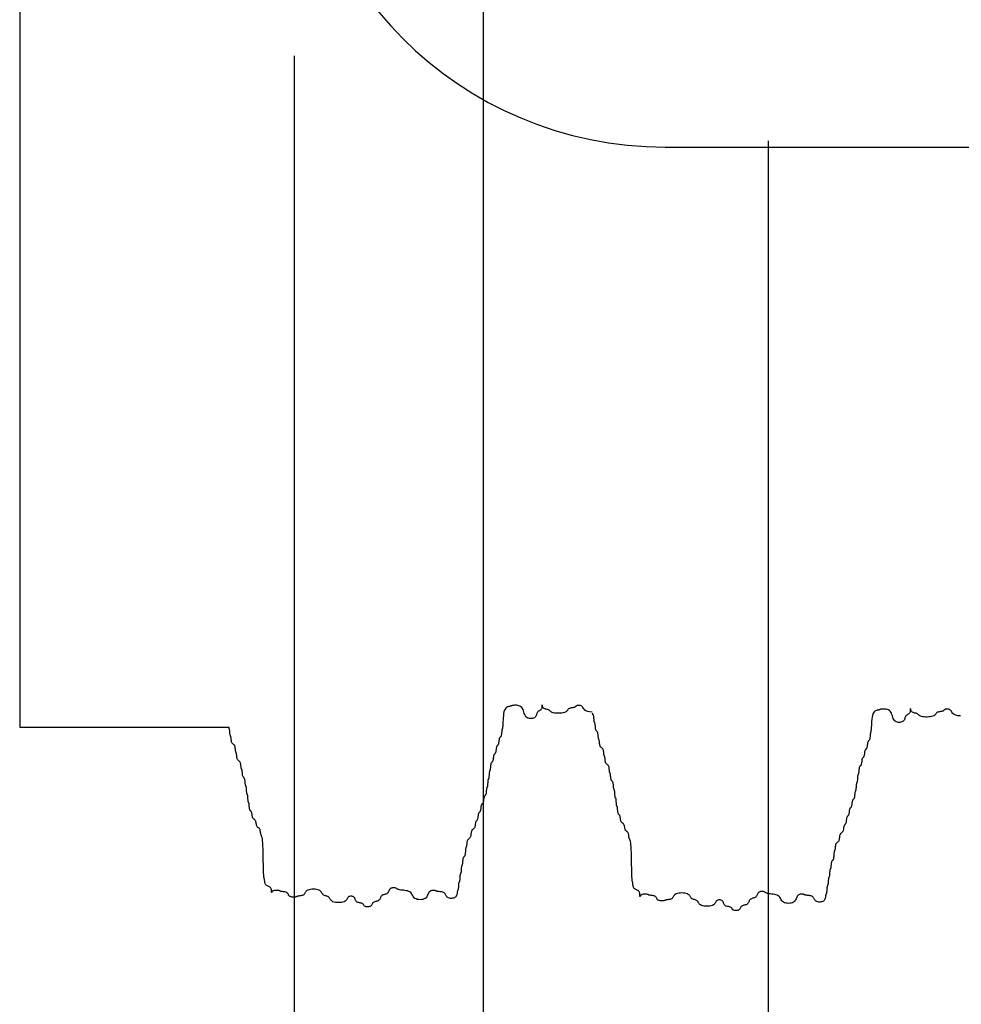
# Model space of a CAD drawing. Extents: x -70 to 179, y -128 to 205.
# Drawn here: x 35 to 40, y -81 to -76 of the extents above; entities that cross this region are included whole.
import ezdxf

# ---------------------------------------------------------------- set-up
doc = ezdxf.new("R2010")
doc.units = 0
doc.header["$LTSCALE"] = 0.5
doc.header["$MEASUREMENT"] = 0
for name, color, linetype in [('PR-BR-COMP', 1, 'Continuous'), ('PR-BR-DIMS', 4, 'Continuous'), ('PR-BR-DIMS-EXT', 4, 'Continuous'), ('PR-BR-REBAR', 6, 'Continuous')]:
    doc.layers.add(name, color=color, linetype=linetype)

# ---------------------------------------------------------------- blocks, each defined once
blk = doc.blocks.new('A$C4F7A772D')
at = {"layer": 'PR-BR-COMP'}
for points in [[(-98.5, 1.83), (-98.13, 1.85), (-97.85, 1.91), (-97.64, 1.99), (-97.49, 2.09), (-97.39, 2.21), (-97.31, 2.32), (-97.25, 2.44), (-97.19, 2.53), (-97.11, 2.61), (-97.02, 2.67), (-96.91, 2.71), (-96.81, 2.73), (-96.71, 2.74), (-96.6, 2.74), (-96.51, 2.73), (-96.43, 2.71), (-96.37, 2.68), (-96.32, 2.65), (-96.28, 2.62), (-96.25, 2.58), (-96.21, 2.55), (-96.17, 2.51), (-96.12, 2.48), (-96.06, 2.46), (-95.98, 2.43), (-95.89, 2.42), (-95.79, 2.4), (-95.68, 2.38), (-95.58, 2.37), (-95.48, 2.34), (-95.39, 2.31), (-95.31, 2.27), (-95.24, 2.22), (-95.19, 2.15), (-95.15, 2.09), (-95.1, 2.02), (-95.04, 1.95), (-94.96, 1.88), (-94.87, 1.82), (-94.74, 1.77), (-94.59, 1.73), (-94.4, 1.7), (-94.2, 1.68), (-93.99, 1.67), (-93.78, 1.67), (-93.58, 1.68), (-93.4, 1.71), (-93.24, 1.74), (-93.12, 1.78), (-93.02, 1.82), (-92.95, 1.87), (-92.89, 1.92), (-92.84, 1.98), (-92.79, 2.03), (-92.74, 2.07), (-92.68, 2.11), (-92.6, 2.14), (-92.51, 2.17), (-92.41, 2.19), (-92.3, 2.21), (-92.2, 2.24), (-92.1, 2.27), (-92.01, 2.31), (-91.93, 2.36), (-91.86, 2.43), (-91.82, 2.5), (-91.78, 2.58), (-91.76, 2.65), (-91.75, 2.72), (-91.74, 2.77), (-91.74, 2.8), (-91.74, 2.8), (-91.74, 2.77), (-91.74, 2.72), (-91.73, 2.65), (-91.72, 2.56), (-91.71, 2.47), (-91.69, 2.37), (-91.66, 2.28), (-91.61, 2.2), (-91.56, 2.14), (-91.5, 2.09), (-91.43, 2.05), (-91.36, 2.02), (-91.29, 1.98), (-91.23, 1.94), (-91.17, 1.89), (-91.11, 1.83), (-91.07, 1.75), (-91.04, 1.66), (-91, 1.56), (-90.97, 1.45), (-90.93, 1.35), (-90.87, 1.25), (-90.8, 1.16), (-90.71, 1.08), (-90.59, 1.02), (-90.45, 0.98), (-90.3, 0.95), (-90.14, 0.95), (-89.99, 0.98), (-89.83, 1.03), (-89.7, 1.1), (-89.58, 1.2), (-89.49, 1.34), (-89.41, 1.49), (-89.35, 1.66), (-89.3, 1.83), (-89.24, 2), (-89.18, 2.17), (-89.11, 2.32), (-89.02, 2.46), (-88.9, 2.56), (-88.76, 2.64), (-88.61, 2.69), (-88.45, 2.72), (-88.29, 2.74), (-88.14, 2.75), (-88.01, 2.75), (-87.89, 2.74), (-87.8, 2.72), (-87.72, 2.71), (-87.67, 2.69), (-87.62, 2.67), (-87.58, 2.66), (-87.53, 2.64), (-87.48, 2.62), (-87.42, 2.61), (-87.34, 2.6), (-87.25, 2.59), (-87.15, 2.56), (-87.04, 2.52), (-86.94, 2.46), (-86.84, 2.37), (-86.75, 2.25), (-86.67, 2.08), (-86.61, 1.87), (-86.56, 1.63), (-86.52, 1.36), (-86.5, 1.08), (-86.48, 0.8), (-86.47, 0.53), (-86.46, 0.29), (-86.45, 0.08), (-86.44, -0.09), (-86.42, -0.21), (-86.4, -0.31), (-86.39, -0.38), (-86.37, -0.44), (-86.35, -0.49), (-86.34, -0.55), (-86.32, -0.61), (-86.31, -0.69), (-86.3, -0.78), (-86.3, -0.88), (-86.29, -0.98), (-86.28, -1.09), (-86.27, -1.19), (-86.25, -1.28), (-86.23, -1.36), (-86.2, -1.42), (-86.17, -1.47), (-86.14, -1.51), (-86.1, -1.55), (-86.07, -1.58), (-86.04, -1.62), (-86.01, -1.67), (-85.98, -1.73), (-85.96, -1.81), (-85.94, -1.9), (-85.93, -2), (-85.92, -2.11), (-85.9, -2.21), (-85.89, -2.31), (-85.87, -2.41), (-85.85, -2.48), (-85.83, -2.55), (-85.8, -2.6), (-85.76, -2.64), (-85.73, -2.67), (-85.69, -2.71), (-85.66, -2.75), (-85.63, -2.8), (-85.6, -2.86), (-85.58, -2.94), (-85.57, -3.03), (-85.55, -3.13), (-85.54, -3.24), (-85.53, -3.34), (-85.52, -3.44), (-85.5, -3.53), (-85.48, -3.61), (-85.45, -3.67), (-85.42, -3.72), (-85.39, -3.76), (-85.35, -3.8), (-85.32, -3.83), (-85.28, -3.87), (-85.25, -3.92), (-85.23, -3.99), (-85.21, -4.06), (-85.19, -4.16), (-85.18, -4.26), (-85.17, -4.36), (-85.15, -4.47), (-85.14, -4.57), (-85.12, -4.66), (-85.1, -4.74), (-85.08, -4.8), (-85.05, -4.85), (-85.01, -4.89), (-84.98, -4.92), (-84.94, -4.96), (-84.91, -5), (-84.88, -5.05), (-84.85, -5.11), (-84.83, -5.19), (-84.82, -5.28), (-84.8, -5.38), (-84.79, -5.49), (-84.79, -5.59), (-84.78, -5.69), (-84.77, -5.78), (-84.76, -5.86), (-84.75, -5.92), (-84.73, -5.97), (-84.71, -6.01), (-84.7, -6.05), (-84.68, -6.08), (-84.66, -6.13), (-84.65, -6.17), (-84.63, -6.24), (-84.62, -6.31), (-84.61, -6.41), (-84.61, -6.51), (-84.6, -6.61), (-84.6, -6.72), (-84.59, -6.82), (-84.58, -6.91), (-84.57, -6.99), (-84.56, -7.05), (-84.54, -7.1), (-84.53, -7.14), (-84.51, -7.17), (-84.49, -7.21), (-84.47, -7.25), (-84.46, -7.3), (-84.45, -7.36), (-84.43, -7.44), (-84.43, -7.53), (-84.42, -7.63), (-84.41, -7.74), (-84.41, -7.84), (-84.4, -7.94), (-84.39, -8.03), (-84.38, -8.11), (-84.37, -8.17), (-84.35, -8.22), (-84.34, -8.26), (-84.32, -8.3), (-84.3, -8.34), (-84.29, -8.38), (-84.27, -8.43), (-84.26, -8.49), (-84.25, -8.57), (-84.24, -8.66), (-84.23, -8.76), (-84.22, -8.86), (-84.21, -8.97), (-84.2, -9.07), (-84.18, -9.16), (-84.16, -9.24), (-84.14, -9.3), (-84.11, -9.35), (-84.07, -9.39), (-84.04, -9.43), (-84, -9.46), (-83.97, -9.5), (-83.94, -9.55), (-83.91, -9.61), (-83.89, -9.69), (-83.88, -9.78), (-83.86, -9.88), (-83.85, -9.99), (-83.84, -10.09), (-83.83, -10.19), (-83.81, -10.28), (-83.79, -10.36), (-83.76, -10.43), (-83.73, -10.47), (-83.7, -10.51), (-83.66, -10.55), (-83.63, -10.59), (-83.59, -10.63), (-83.56, -10.68), (-83.54, -10.74), (-83.52, -10.82), (-83.5, -10.91), (-83.49, -11.01), (-83.47, -11.11), (-83.46, -11.22), (-83.45, -11.32), (-83.43, -11.41), (-83.41, -11.49), (-83.39, -11.55), (-83.36, -11.6), (-83.32, -11.64), (-83.29, -11.68), (-83.25, -11.71), (-83.22, -11.75), (-83.19, -11.8), (-83.16, -11.86), (-83.14, -11.94), (-83.12, -12.03), (-83.11, -12.13), (-83.1, -12.24), (-83.09, -12.34), (-83.07, -12.44), (-83.06, -12.54), (-83.04, -12.61), (-83.01, -12.68), (-82.98, -12.73), (-82.95, -12.77), (-82.91, -12.8), (-82.88, -12.84), (-82.84, -12.88), (-82.81, -12.93), (-82.79, -12.99), (-82.77, -13.07), (-82.75, -13.16), (-82.73, -13.26), (-82.72, -13.36), (-82.7, -13.47), (-82.69, -13.57), (-82.66, -13.66), (-82.63, -13.74), (-82.59, -13.8), (-82.54, -13.85), (-82.49, -13.89), (-82.44, -13.93), (-82.39, -13.97), (-82.34, -14.02), (-82.29, -14.07), (-82.25, -14.15), (-82.22, -14.24), (-82.2, -14.34), (-82.18, -14.46), (-82.16, -14.58), (-82.14, -14.71), (-82.12, -14.82), (-82.1, -14.93), (-82.07, -15.02), (-82.03, -15.09), (-81.98, -15.15), (-81.93, -15.2), (-81.88, -15.24), (-81.83, -15.27), (-81.78, -15.32), (-81.73, -15.37), (-81.69, -15.43), (-81.66, -15.51), (-81.64, -15.6), (-81.62, -15.7), (-81.6, -15.8), (-81.59, -15.91), (-81.59, -16.01), (-81.58, -16.1), (-81.57, -16.18), (-81.55, -16.24), (-81.54, -16.29), (-81.52, -16.33), (-81.5, -16.37), (-81.49, -16.41), (-81.47, -16.46), (-81.45, -16.51), (-81.44, -16.58), (-81.43, -16.68), (-81.42, -16.78), (-81.41, -16.9), (-81.41, -17.02), (-81.4, -17.14), (-81.38, -17.26), (-81.37, -17.37), (-81.35, -17.46), (-81.32, -17.53), (-81.29, -17.59), (-81.26, -17.64), (-81.22, -17.68), (-81.19, -17.71), (-81.15, -17.75), (-81.12, -17.8), (-81.1, -17.87), (-81.08, -17.95), (-81.06, -18.04), (-81.05, -18.14), (-81.04, -18.24), (-81.03, -18.35), (-81.02, -18.45), (-81.01, -18.54), (-81, -18.62), (-80.99, -18.68), (-80.97, -18.73), (-80.96, -18.77), (-80.94, -18.8), (-80.92, -18.84), (-80.91, -18.88), (-80.89, -18.93), (-80.88, -18.99), (-80.87, -19.07), (-80.86, -19.16), (-80.85, -19.26), (-80.85, -19.37), (-80.84, -19.47), (-80.83, -19.57), (-80.82, -19.66), (-80.81, -19.74), (-80.8, -19.8), (-80.79, -19.85), (-80.77, -19.89), (-80.75, -19.93), (-80.73, -19.97), (-80.72, -20.01), (-80.7, -20.06), (-80.69, -20.12), (-80.68, -20.2), (-80.67, -20.29), (-80.66, -20.39), (-80.66, -20.49), (-80.65, -20.6), (-80.64, -20.7), (-80.64, -20.79), (-80.63, -20.87), (-80.61, -20.93), (-80.6, -20.98), (-80.58, -21.02), (-80.56, -21.06), (-80.55, -21.09), (-80.53, -21.13), (-80.51, -21.18), (-80.5, -21.24), (-80.49, -21.32), (-80.48, -21.41), (-80.48, -21.51), (-80.47, -21.62), (-80.46, -21.72), (-80.46, -21.82), (-80.45, -21.92), (-80.44, -21.99), (-80.43, -22.06), (-80.41, -22.11), (-80.39, -22.15), (-80.38, -22.18), (-80.36, -22.22), (-80.34, -22.26), (-80.33, -22.31), (-80.31, -22.37), (-80.3, -22.45), (-80.29, -22.54), (-80.28, -22.64), (-80.25, -22.74), (-80.22, -22.85), (-80.18, -22.95), (-80.11, -23.04), (-80.03, -23.12), (-79.93, -23.18), (-79.8, -23.23), (-79.67, -23.25), (-79.53, -23.26), (-79.39, -23.26), (-79.26, -23.24), (-79.13, -23.2), (-79.03, -23.15), (-78.95, -23.09), (-78.88, -23.01), (-78.83, -22.93), (-78.78, -22.84), (-78.74, -22.75), (-78.69, -22.67), (-78.63, -22.59), (-78.56, -22.53), (-78.47, -22.47), (-78.36, -22.43), (-78.24, -22.41), (-78.12, -22.38), (-78, -22.37), (-77.88, -22.36), (-77.78, -22.35), (-77.68, -22.34), (-77.61, -22.32), (-77.55, -22.31), (-77.51, -22.29), (-77.47, -22.28), (-77.43, -22.26), (-77.39, -22.24), (-77.34, -22.23), (-77.28, -22.21), (-77.2, -22.2), (-77.11, -22.2), (-77.01, -22.2), (-76.9, -22.21), (-76.8, -22.24), (-76.7, -22.27), (-76.6, -22.33), (-76.53, -22.4), (-76.46, -22.49), (-76.41, -22.6), (-76.37, -22.72), (-76.32, -22.84), (-76.26, -22.96), (-76.2, -23.08), (-76.11, -23.18), (-75.99, -23.28), (-75.85, -23.35), (-75.68, -23.4), (-75.5, -23.43), (-75.3, -23.44), (-75.11, -23.43), (-74.93, -23.4), (-74.76, -23.35), (-74.62, -23.28), (-74.5, -23.18), (-74.41, -23.08), (-74.34, -22.96), (-74.27, -22.84), (-74.21, -22.72), (-74.13, -22.6), (-74.04, -22.49), (-73.93, -22.4), (-73.78, -22.33), (-73.62, -22.27), (-73.43, -22.23), (-73.24, -22.2), (-73.05, -22.18), (-72.86, -22.16), (-72.69, -22.14), (-72.55, -22.12), (-72.44, -22.09), (-72.35, -22.06), (-72.28, -22.03), (-72.23, -21.99), (-72.18, -21.96), (-72.13, -21.93), (-72.08, -21.89), (-72.02, -21.87), (-71.94, -21.85), (-71.85, -21.83), (-71.75, -21.83), (-71.64, -21.83), (-71.54, -21.85), (-71.44, -21.87), (-71.35, -21.91), (-71.27, -21.96), (-71.2, -22.03), (-71.16, -22.1), (-71.12, -22.19), (-71.08, -22.28), (-71.04, -22.36), (-71, -22.45), (-70.95, -22.52), (-70.89, -22.59), (-70.81, -22.64), (-70.72, -22.68), (-70.62, -22.71), (-70.52, -22.74), (-70.41, -22.77), (-70.31, -22.81), (-70.22, -22.85), (-70.14, -22.9), (-70.08, -22.97), (-70.03, -23.04), (-69.99, -23.13), (-69.95, -23.21), (-69.92, -23.3), (-69.88, -23.38), (-69.83, -23.46), (-69.76, -23.53), (-69.69, -23.58), (-69.59, -23.62), (-69.49, -23.65), (-69.39, -23.68), (-69.28, -23.7), (-69.18, -23.73), (-69.09, -23.77), (-69.01, -23.81), (-68.95, -23.86), (-68.9, -23.92), (-68.86, -23.99), (-68.83, -24.06), (-68.79, -24.13), (-68.75, -24.19), (-68.7, -24.25), (-68.64, -24.31), (-68.56, -24.35), (-68.47, -24.38), (-68.37, -24.4), (-68.26, -24.4), (-68.16, -24.4), (-68.06, -24.39), (-67.96, -24.37), (-67.89, -24.34), (-67.82, -24.3), (-67.77, -24.25), (-67.73, -24.2), (-67.7, -24.15), (-67.66, -24.1), (-67.62, -24.05), (-67.57, -24), (-67.51, -23.96), (-67.43, -23.93), (-67.34, -23.91), (-67.24, -23.88), (-67.13, -23.86), (-67.03, -23.84), (-66.93, -23.81), (-66.84, -23.76), (-66.76, -23.71), (-66.7, -23.65), (-66.65, -23.57), (-66.61, -23.49), (-66.57, -23.4), (-66.54, -23.31), (-66.5, -23.23), (-66.45, -23.15), (-66.38, -23.09), (-66.31, -23.04), (-66.21, -23), (-66.11, -22.98), (-66.01, -22.97), (-65.9, -22.98), (-65.8, -23), (-65.71, -23.04), (-65.63, -23.09), (-65.57, -23.15), (-65.52, -23.23), (-65.47, -23.31), (-65.42, -23.4), (-65.36, -23.49), (-65.29, -23.57), (-65.19, -23.65), (-65.07, -23.71), (-64.91, -23.76), (-64.73, -23.8), (-64.53, -23.82), (-64.32, -23.83), (-64.11, -23.82), (-63.91, -23.8), (-63.72, -23.76), (-63.57, -23.71), (-63.44, -23.65), (-63.35, -23.57), (-63.27, -23.49), (-63.21, -23.4), (-63.16, -23.31), (-63.12, -23.23), (-63.07, -23.15), (-63, -23.09), (-62.92, -23.04), (-62.83, -23), (-62.73, -22.96), (-62.63, -22.93), (-62.52, -22.9), (-62.42, -22.87), (-62.33, -22.83), (-62.25, -22.78), (-62.19, -22.71), (-62.14, -22.63), (-62.09, -22.55), (-62.04, -22.46), (-61.98, -22.38), (-61.91, -22.29), (-61.81, -22.22), (-61.69, -22.15), (-61.53, -22.1), (-61.35, -22.06), (-61.15, -22.04), (-60.94, -22.03), (-60.73, -22.04), (-60.53, -22.06), (-60.34, -22.1), (-60.19, -22.15), (-60.06, -22.22), (-59.97, -22.29), (-59.89, -22.38), (-59.83, -22.46), (-59.78, -22.55), (-59.74, -22.63), (-59.68, -22.71), (-59.62, -22.78), (-59.54, -22.83), (-59.45, -22.87), (-59.35, -22.9), (-59.25, -22.92), (-59.14, -22.93), (-59.04, -22.94), (-58.95, -22.95), (-58.87, -22.96), (-58.81, -22.98), (-58.76, -22.99), (-58.72, -23.01), (-58.68, -23.03), (-58.65, -23.04), (-58.61, -23.06), (-58.56, -23.07), (-58.5, -23.09), (-58.42, -23.1), (-58.33, -23.1), (-58.22, -23.1), (-58.12, -23.1), (-58.01, -23.09), (-57.91, -23.07), (-57.82, -23.04), (-57.74, -22.99), (-57.68, -22.94), (-57.63, -22.88), (-57.59, -22.81), (-57.56, -22.74), (-57.52, -22.67), (-57.48, -22.61), (-57.43, -22.55), (-57.37, -22.49), (-57.29, -22.45), (-57.2, -22.42), (-57.1, -22.4), (-56.99, -22.38), (-56.89, -22.37), (-56.79, -22.36), (-56.7, -22.35), (-56.62, -22.34), (-56.55, -22.32), (-56.51, -22.31), (-56.47, -22.29), (-56.43, -22.28), (-56.39, -22.26), (-56.35, -22.24), (-56.3, -22.23), (-56.24, -22.21), (-56.16, -22.2), (-56.07, -22.2), (-55.97, -22.19), (-55.87, -22.2), (-55.76, -22.21), (-55.66, -22.22), (-55.57, -22.24), (-55.49, -22.28), (-55.43, -22.31), (-55.38, -22.36), (-55.35, -22.4), (-55.33, -22.44), (-55.31, -22.47), (-55.31, -22.49), (-55.3, -22.49), (-55.3, -22.46), (-55.3, -22.42), (-55.3, -22.35), (-55.29, -22.26), (-55.28, -22.17), (-55.26, -22.07), (-55.24, -21.97), (-55.2, -21.88), (-55.15, -21.81), (-55.08, -21.74), (-55, -21.69), (-54.92, -21.65), (-54.83, -21.62), (-54.75, -21.58), (-54.66, -21.54), (-54.59, -21.49), (-54.52, -21.43), (-54.47, -21.35), (-54.43, -21.26), (-54.4, -21.16), (-54.38, -21.06), (-54.36, -20.95), (-54.35, -20.85), (-54.34, -20.76), (-54.33, -20.68), (-54.32, -20.62), (-54.3, -20.56), (-54.29, -20.49), (-54.27, -20.4), (-54.25, -20.27), (-54.24, -20.1), (-54.22, -19.87), (-54.21, -19.56), (-54.2, -19.16), (-54.19, -18.71), (-54.18, -18.2), (-54.17, -17.68), (-54.16, -17.16), (-54.15, -16.65), (-54.13, -16.2), (-54.11, -15.8), (-54.09, -15.49), (-54.06, -15.26), (-54.02, -15.08), (-53.99, -14.96), (-53.95, -14.87), (-53.92, -14.8), (-53.89, -14.74), (-53.86, -14.68), (-53.84, -14.6), (-53.82, -14.51), (-53.81, -14.41), (-53.8, -14.3), (-53.78, -14.2), (-53.76, -14.1), (-53.74, -14.01), (-53.71, -13.93), (-53.67, -13.87), (-53.62, -13.82), (-53.57, -13.78), (-53.52, -13.74), (-53.47, -13.7), (-53.42, -13.66), (-53.37, -13.61), (-53.33, -13.55), (-53.3, -13.47), (-53.27, -13.38), (-53.25, -13.28), (-53.24, -13.18), (-53.22, -13.07), (-53.2, -12.97), (-53.17, -12.88), (-53.14, -12.8), (-53.1, -12.74), (-53.06, -12.69), (-53.01, -12.65), (-52.95, -12.61), (-52.9, -12.58), (-52.85, -12.54), (-52.81, -12.49), (-52.77, -12.43), (-52.74, -12.35), (-52.71, -12.26), (-52.69, -12.16), (-52.68, -12.05), (-52.66, -11.95), (-52.65, -11.85), (-52.63, -11.75), (-52.61, -11.68), (-52.58, -11.61), (-52.55, -11.57), (-52.52, -11.52), (-52.49, -11.49), (-52.45, -11.45), (-52.42, -11.41), (-52.39, -11.36), (-52.36, -11.3), (-52.34, -11.22), (-52.32, -11.13), (-52.31, -11.03), (-52.3, -10.93), (-52.29, -10.82), (-52.29, -10.72), (-52.28, -10.63), (-52.27, -10.55), (-52.25, -10.49), (-52.24, -10.44), (-52.22, -10.4), (-52.2, -10.36), (-52.19, -10.33), (-52.17, -10.29), (-52.15, -10.24), (-52.14, -10.18), (-52.13, -10.1), (-52.12, -10.01), (-52.12, -9.91), (-52.11, -9.8), (-52.1, -9.7), (-52.1, -9.6), (-52.09, -9.5), (-52.08, -9.43), (-52.07, -9.36), (-52.05, -9.31), (-52.03, -9.27), (-52.02, -9.24), (-52, -9.2), (-51.98, -9.16), (-51.97, -9.11), (-51.95, -9.05), (-51.94, -8.97), (-51.93, -8.88), (-51.93, -8.78), (-51.92, -8.68), (-51.92, -8.57), (-51.91, -8.47), (-51.9, -8.38), (-51.89, -8.3), (-51.88, -8.24), (-51.86, -8.19), (-51.85, -8.15), (-51.83, -8.11), (-51.81, -8.08), (-51.79, -8.04), (-51.78, -7.99), (-51.77, -7.92), (-51.75, -7.85), (-51.75, -7.75), (-51.74, -7.65), (-51.73, -7.55), (-51.72, -7.44), (-51.71, -7.34), (-51.69, -7.25), (-51.67, -7.17), (-51.65, -7.11), (-51.61, -7.06), (-51.58, -7.02), (-51.55, -6.99), (-51.51, -6.95), (-51.48, -6.91), (-51.45, -6.86), (-51.42, -6.8), (-51.4, -6.72), (-51.38, -6.63), (-51.37, -6.53), (-51.36, -6.42), (-51.35, -6.32), (-51.35, -6.22), (-51.34, -6.13), (-51.33, -6.05), (-51.31, -5.99), (-51.3, -5.94), (-51.28, -5.9), (-51.26, -5.86), (-51.25, -5.83), (-51.23, -5.79), (-51.21, -5.74), (-51.2, -5.67), (-51.19, -5.6), (-51.18, -5.5), (-51.17, -5.4), (-51.16, -5.3), (-51.15, -5.19), (-51.13, -5.09), (-51.11, -5), (-51.08, -4.92), (-51.04, -4.86), (-50.99, -4.81), (-50.94, -4.77), (-50.89, -4.74), (-50.84, -4.7), (-50.79, -4.66), (-50.74, -4.61), (-50.7, -4.55), (-50.67, -4.47), (-50.65, -4.38), (-50.63, -4.28), (-50.61, -4.17), (-50.6, -4.07), (-50.6, -3.97), (-50.59, -3.88), (-50.58, -3.8), (-50.56, -3.74), (-50.55, -3.69), (-50.53, -3.65), (-50.51, -3.61), (-50.5, -3.57), (-50.48, -3.53), (-50.46, -3.48), (-50.45, -3.42), (-50.44, -3.34), (-50.43, -3.25), (-50.42, -3.15), (-50.41, -3.05), (-50.4, -2.94), (-50.38, -2.84), (-50.36, -2.75), (-50.33, -2.67), (-50.29, -2.61), (-50.24, -2.56), (-50.19, -2.52), (-50.14, -2.48), (-50.09, -2.45), (-50.03, -2.41), (-49.99, -2.36), (-49.95, -2.3), (-49.92, -2.22), (-49.89, -2.13), (-49.88, -2.03), (-49.86, -1.92), (-49.85, -1.82), (-49.84, -1.72), (-49.83, -1.63), (-49.82, -1.55), (-49.81, -1.48), (-49.8, -1.44), (-49.78, -1.4), (-49.76, -1.36), (-49.74, -1.32), (-49.73, -1.28), (-49.71, -1.23), (-49.7, -1.17), (-49.69, -1.09), (-49.68, -1), (-49.67, -0.9), (-49.66, -0.8), (-49.65, -0.69), (-49.64, -0.59), (-49.63, -0.5), (-49.61, -0.42), (-49.58, -0.36), (-49.55, -0.31), (-49.52, -0.27), (-49.48, -0.23), (-49.45, -0.2), (-49.41, -0.16), (-49.38, -0.11), (-49.35, -0.05), (-49.33, 0.03), (-49.32, 0.12), (-49.31, 0.22), (-49.3, 0.33), (-49.29, 0.43), (-49.28, 0.53), (-49.27, 0.63), (-49.26, 0.7), (-49.25, 0.77), (-49.23, 0.82), (-49.22, 0.86), (-49.2, 0.89), (-49.18, 0.93), (-49.16, 0.97), (-49.15, 1.02), (-49.14, 1.08), (-49.13, 1.16), (-49.12, 1.25), (-49.11, 1.35), (-49.1, 1.45), (-49.09, 1.56), (-49.09, 1.66), (-49.07, 1.75), (-49.06, 1.83), (-49.04, 1.89), (-49.02, 1.94), (-48.99, 1.98), (-48.97, 2.02), (-48.95, 2.05), (-48.93, 2.09), (-48.92, 2.14), (-48.92, 2.2)], [(-48.87, 2.33), (-48.5, 2.35), (-48.22, 2.41), (-48.01, 2.49), (-47.86, 2.6), (-47.76, 2.71), (-47.69, 2.83), (-47.62, 2.94), (-47.56, 3.04), (-47.48, 3.11), (-47.39, 3.17), (-47.29, 3.21), (-47.18, 3.23), (-47.08, 3.24), (-46.98, 3.24), (-46.89, 3.23), (-46.81, 3.21), (-46.75, 3.18), (-46.7, 3.15), (-46.66, 3.12), (-46.62, 3.08), (-46.58, 3.05), (-46.54, 3.01), (-46.49, 2.98), (-46.43, 2.96), (-46.35, 2.94), (-46.26, 2.92), (-46.16, 2.9), (-46.06, 2.89), (-45.95, 2.87), (-45.85, 2.84), (-45.76, 2.81), (-45.68, 2.77), (-45.62, 2.72), (-45.57, 2.66), (-45.52, 2.59), (-45.47, 2.52), (-45.41, 2.45), (-45.34, 2.38), (-45.24, 2.32), (-45.12, 2.27), (-44.96, 2.23), (-44.78, 2.2), (-44.58, 2.18), (-44.37, 2.17), (-44.16, 2.17), (-43.96, 2.19), (-43.77, 2.21), (-43.61, 2.24), (-43.49, 2.28), (-43.39, 2.32), (-43.32, 2.37), (-43.26, 2.43), (-43.21, 2.48), (-43.17, 2.53), (-43.11, 2.57), (-43.05, 2.61), (-42.97, 2.65), (-42.88, 2.67), (-42.78, 2.69), (-42.68, 2.72), (-42.57, 2.74), (-42.47, 2.77), (-42.38, 2.81), (-42.3, 2.86), (-42.24, 2.93), (-42.19, 3), (-42.16, 3.08), (-42.14, 3.15), (-42.12, 3.22), (-42.12, 3.27), (-42.11, 3.3), (-42.11, 3.3), (-42.11, 3.27), (-42.11, 3.22), (-42.11, 3.15), (-42.1, 3.06), (-42.08, 2.97), (-42.06, 2.88), (-42.03, 2.79), (-41.99, 2.71), (-41.93, 2.65), (-41.87, 2.6), (-41.81, 2.56), (-41.74, 2.52), (-41.67, 2.48), (-41.6, 2.44), (-41.54, 2.39), (-41.49, 2.33), (-41.44, 2.25), (-41.41, 2.16), (-41.38, 2.06), (-41.34, 1.96), (-41.3, 1.85), (-41.24, 1.75), (-41.17, 1.66), (-41.08, 1.58), (-40.96, 1.52), (-40.82, 1.48), (-40.67, 1.46), (-40.52, 1.46), (-40.36, 1.48), (-40.21, 1.53), (-40.07, 1.6), (-39.95, 1.71), (-39.86, 1.84), (-39.79, 1.99), (-39.72, 2.16), (-39.67, 2.33), (-39.62, 2.51), (-39.56, 2.67), (-39.48, 2.83), (-39.39, 2.96), (-39.27, 3.06), (-39.13, 3.14), (-38.98, 3.19), (-38.83, 3.23), (-38.67, 3.25), (-38.52, 3.25), (-38.38, 3.25), (-38.26, 3.24), (-38.17, 3.23), (-38.1, 3.21), (-38.04, 3.19), (-37.99, 3.18), (-37.95, 3.16), (-37.91, 3.14), (-37.86, 3.13), (-37.79, 3.11), (-37.71, 3.1), (-37.62, 3.09), (-37.52, 3.06), (-37.42, 3.02), (-37.31, 2.96), (-37.21, 2.87), (-37.12, 2.75), (-37.04, 2.58), (-36.98, 2.37), (-36.93, 2.13), (-36.9, 1.86), (-36.87, 1.58), (-36.86, 1.3), (-36.84, 1.03), (-36.83, 0.79), (-36.82, 0.58), (-36.81, 0.42), (-36.79, 0.29), (-36.78, 0.19), (-36.76, 0.12), (-36.74, 0.06), (-36.73, 0.01), (-36.71, -0.04), (-36.7, -0.11), (-36.69, -0.18), (-36.68, -0.28), (-36.67, -0.38), (-36.66, -0.48), (-36.65, -0.59), (-36.64, -0.69), (-36.62, -0.78), (-36.6, -0.86), (-36.58, -0.92), (-36.55, -0.97), (-36.51, -1.01), (-36.48, -1.04), (-36.44, -1.08), (-36.41, -1.12), (-36.38, -1.17), (-36.35, -1.23), (-36.33, -1.31), (-36.32, -1.4), (-36.3, -1.5), (-36.29, -1.61), (-36.28, -1.71), (-36.26, -1.81), (-36.25, -1.9), (-36.23, -1.98), (-36.2, -2.04), (-36.17, -2.09), (-36.14, -2.13), (-36.1, -2.17), (-36.07, -2.21), (-36.03, -2.25), (-36, -2.29), (-35.98, -2.36), (-35.96, -2.44), (-35.94, -2.53), (-35.93, -2.63), (-35.91, -2.73), (-35.9, -2.84), (-35.89, -2.94), (-35.87, -3.03), (-35.85, -3.11), (-35.83, -3.17), (-35.8, -3.22), (-35.76, -3.26), (-35.73, -3.3), (-35.69, -3.33), (-35.66, -3.37), (-35.63, -3.42), (-35.6, -3.48), (-35.58, -3.56), (-35.56, -3.65), (-35.55, -3.75), (-35.54, -3.86), (-35.53, -3.96), (-35.51, -4.06), (-35.5, -4.15), (-35.48, -4.23), (-35.45, -4.3), (-35.42, -4.34), (-35.39, -4.38), (-35.35, -4.42), (-35.32, -4.46), (-35.28, -4.5), (-35.25, -4.55), (-35.23, -4.61), (-35.2, -4.69), (-35.19, -4.78), (-35.18, -4.88), (-35.17, -4.98), (-35.16, -5.09), (-35.15, -5.19), (-35.14, -5.28), (-35.13, -5.36), (-35.12, -5.42), (-35.1, -5.47), (-35.09, -5.51), (-35.07, -5.55), (-35.05, -5.58), (-35.03, -5.62), (-35.02, -5.67), (-35.01, -5.73), (-35, -5.81), (-34.99, -5.9), (-34.98, -6), (-34.98, -6.11), (-34.97, -6.21), (-34.96, -6.31), (-34.95, -6.41), (-34.94, -6.48), (-34.93, -6.55), (-34.92, -6.6), (-34.9, -6.64), (-34.88, -6.67), (-34.86, -6.71), (-34.85, -6.75), (-34.83, -6.8), (-34.82, -6.86), (-34.81, -6.94), (-34.8, -7.03), (-34.79, -7.13), (-34.79, -7.23), (-34.78, -7.34), (-34.77, -7.44), (-34.77, -7.53), (-34.76, -7.61), (-34.74, -7.67), (-34.73, -7.72), (-34.71, -7.76), (-34.69, -7.8), (-34.68, -7.83), (-34.66, -7.87), (-34.64, -7.92), (-34.63, -7.98), (-34.62, -8.06), (-34.61, -8.15), (-34.6, -8.26), (-34.6, -8.36), (-34.59, -8.46), (-34.57, -8.57), (-34.56, -8.66), (-34.54, -8.74), (-34.51, -8.8), (-34.48, -8.85), (-34.45, -8.89), (-34.41, -8.92), (-34.38, -8.96), (-34.34, -9), (-34.31, -9.05), (-34.29, -9.11), (-34.27, -9.19), (-34.25, -9.28), (-34.24, -9.38), (-34.22, -9.49), (-34.21, -9.59), (-34.2, -9.69), (-34.18, -9.78), (-34.16, -9.86), (-34.14, -9.92), (-34.1, -9.97), (-34.07, -10.01), (-34.04, -10.05), (-34, -10.08), (-33.97, -10.12), (-33.94, -10.17), (-33.91, -10.24), (-33.89, -10.31), (-33.87, -10.41), (-33.86, -10.51), (-33.85, -10.61), (-33.84, -10.72), (-33.82, -10.82), (-33.81, -10.91), (-33.79, -10.99), (-33.76, -11.05), (-33.73, -11.1), (-33.7, -11.14), (-33.66, -11.17), (-33.63, -11.21), (-33.59, -11.25), (-33.56, -11.3), (-33.54, -11.36), (-33.51, -11.44), (-33.5, -11.53), (-33.48, -11.63), (-33.47, -11.74), (-33.46, -11.84), (-33.45, -11.94), (-33.43, -12.03), (-33.41, -12.11), (-33.38, -12.17), (-33.35, -12.22), (-33.32, -12.26), (-33.28, -12.3), (-33.25, -12.34), (-33.22, -12.38), (-33.19, -12.42), (-33.16, -12.49), (-33.14, -12.57), (-33.12, -12.66), (-33.11, -12.76), (-33.09, -12.86), (-33.08, -12.97), (-33.06, -13.07), (-33.03, -13.16), (-33, -13.24), (-32.96, -13.3), (-32.92, -13.35), (-32.87, -13.39), (-32.82, -13.43), (-32.76, -13.47), (-32.71, -13.51), (-32.67, -13.57), (-32.63, -13.64), (-32.6, -13.74), (-32.57, -13.84), (-32.55, -13.96), (-32.53, -14.08), (-32.52, -14.2), (-32.5, -14.32), (-32.47, -14.43), (-32.44, -14.52), (-32.4, -14.59), (-32.35, -14.65), (-32.3, -14.69), (-32.25, -14.73), (-32.2, -14.77), (-32.15, -14.81), (-32.1, -14.86), (-32.06, -14.93), (-32.03, -15), (-32.01, -15.1), (-31.99, -15.2), (-31.98, -15.3), (-31.97, -15.41), (-31.96, -15.51), (-31.95, -15.6), (-31.94, -15.68), (-31.93, -15.74), (-31.91, -15.79), (-31.89, -15.83), (-31.88, -15.87), (-31.86, -15.91), (-31.84, -15.95), (-31.83, -16.01), (-31.81, -16.08), (-31.8, -16.17), (-31.79, -16.28), (-31.79, -16.4), (-31.78, -16.52), (-31.77, -16.64), (-31.76, -16.76), (-31.74, -16.87), (-31.72, -16.96), (-31.69, -17.03), (-31.66, -17.09), (-31.63, -17.13), (-31.59, -17.17), (-31.56, -17.21), (-31.53, -17.25), (-31.5, -17.3), (-31.47, -17.36), (-31.45, -17.44), (-31.43, -17.53), (-31.42, -17.63), (-31.41, -17.74), (-31.4, -17.84), (-31.39, -17.94), (-31.39, -18.04), (-31.38, -18.11), (-31.36, -18.18), (-31.35, -18.23), (-31.33, -18.27), (-31.31, -18.3), (-31.3, -18.34), (-31.28, -18.38), (-31.26, -18.43), (-31.25, -18.49), (-31.24, -18.57), (-31.23, -18.66), (-31.22, -18.76), (-31.22, -18.86), (-31.21, -18.97), (-31.21, -19.07), (-31.2, -19.16), (-31.19, -19.24), (-31.17, -19.3), (-31.16, -19.35), (-31.14, -19.39), (-31.13, -19.43), (-31.11, -19.46), (-31.09, -19.5), (-31.08, -19.55), (-31.06, -19.62), (-31.05, -19.69), (-31.04, -19.79), (-31.04, -19.89), (-31.03, -19.99), (-31.03, -20.1), (-31.02, -20.2), (-31.01, -20.29), (-31, -20.37), (-30.99, -20.43), (-30.97, -20.48), (-30.95, -20.52), (-30.94, -20.55), (-30.92, -20.59), (-30.9, -20.63), (-30.89, -20.68), (-30.87, -20.74), (-30.86, -20.82), (-30.86, -20.91), (-30.85, -21.01), (-30.84, -21.12), (-30.84, -21.22), (-30.83, -21.32), (-30.82, -21.41), (-30.81, -21.49), (-30.8, -21.55), (-30.78, -21.6), (-30.77, -21.64), (-30.75, -21.68), (-30.73, -21.71), (-30.72, -21.75), (-30.7, -21.8), (-30.69, -21.87), (-30.68, -21.94), (-30.66, -22.04), (-30.65, -22.14), (-30.63, -22.24), (-30.6, -22.35), (-30.55, -22.45), (-30.49, -22.54), (-30.41, -22.62), (-30.3, -22.68), (-30.18, -22.72), (-30.04, -22.75), (-29.9, -22.76), (-29.76, -22.76), (-29.63, -22.74), (-29.51, -22.7), (-29.4, -22.65), (-29.32, -22.58), (-29.26, -22.51), (-29.2, -22.42), (-29.16, -22.34), (-29.11, -22.25), (-29.06, -22.16), (-29.01, -22.09), (-28.93, -22.02), (-28.84, -21.97), (-28.74, -21.93), (-28.62, -21.9), (-28.5, -21.88), (-28.37, -21.87), (-28.26, -21.86), (-28.15, -21.85), (-28.06, -21.83), (-27.98, -21.82), (-27.93, -21.81), (-27.88, -21.79), (-27.84, -21.77), (-27.8, -21.75), (-27.76, -21.74), (-27.71, -21.72), (-27.65, -21.71), (-27.57, -21.7), (-27.48, -21.7), (-27.38, -21.7), (-27.27, -21.71), (-27.17, -21.73), (-27.07, -21.77), (-26.98, -21.83), (-26.9, -21.9), (-26.84, -21.99), (-26.79, -22.1), (-26.74, -22.21), (-26.69, -22.34), (-26.64, -22.46), (-26.57, -22.57), (-26.48, -22.68), (-26.37, -22.77), (-26.22, -22.84), (-26.05, -22.9), (-25.87, -22.93), (-25.68, -22.94), (-25.49, -22.93), (-25.3, -22.9), (-25.13, -22.84), (-24.99, -22.77), (-24.88, -22.68), (-24.79, -22.57), (-24.71, -22.46), (-24.65, -22.34), (-24.58, -22.21), (-24.51, -22.1), (-24.42, -21.99), (-24.3, -21.9), (-24.16, -21.83), (-23.99, -21.77), (-23.8, -21.73), (-23.61, -21.7), (-23.42, -21.67), (-23.24, -21.66), (-23.07, -21.64), (-22.92, -21.62), (-22.81, -21.59), (-22.72, -21.56), (-22.65, -21.53), (-22.6, -21.49), (-22.55, -21.46), (-22.51, -21.42), (-22.45, -21.39), (-22.39, -21.37), (-22.31, -21.35), (-22.22, -21.33), (-22.12, -21.33), (-22.02, -21.33), (-21.91, -21.34), (-21.81, -21.37), (-21.72, -21.41), (-21.64, -21.46), (-21.58, -21.53), (-21.53, -21.6), (-21.49, -21.69), (-21.45, -21.77), (-21.42, -21.86), (-21.38, -21.94), (-21.33, -22.02), (-21.26, -22.08), (-21.19, -22.14), (-21.09, -22.18), (-20.99, -22.21), (-20.89, -22.24), (-20.78, -22.27), (-20.68, -22.3), (-20.59, -22.35), (-20.51, -22.4), (-20.45, -22.46), (-20.4, -22.54), (-20.36, -22.62), (-20.33, -22.71), (-20.29, -22.8), (-20.25, -22.88), (-20.2, -22.96), (-20.14, -23.02), (-20.06, -23.07), (-19.97, -23.12), (-19.87, -23.15), (-19.76, -23.18), (-19.66, -23.2), (-19.56, -23.23), (-19.46, -23.26), (-19.39, -23.3), (-19.32, -23.36), (-19.27, -23.42), (-19.23, -23.48), (-19.2, -23.55), (-19.16, -23.62), (-19.12, -23.69), (-19.07, -23.75), (-19.01, -23.8), (-18.93, -23.85), (-18.84, -23.88), (-18.74, -23.89), (-18.64, -23.9), (-18.53, -23.9), (-18.43, -23.89), (-18.34, -23.87), (-18.26, -23.84), (-18.2, -23.8), (-18.15, -23.75), (-18.11, -23.7), (-18.07, -23.65), (-18.04, -23.6), (-18, -23.55), (-17.95, -23.5), (-17.88, -23.46), (-17.81, -23.43), (-17.71, -23.4), (-17.61, -23.38), (-17.51, -23.36), (-17.4, -23.33), (-17.3, -23.3), (-17.21, -23.26), (-17.13, -23.21), (-17.07, -23.15), (-17.02, -23.07), (-16.98, -22.99), (-16.94, -22.9), (-16.91, -22.81), (-16.87, -22.73), (-16.82, -22.65), (-16.76, -22.59), (-16.68, -22.53), (-16.59, -22.5), (-16.49, -22.48), (-16.38, -22.47), (-16.28, -22.48), (-16.18, -22.5), (-16.08, -22.53), (-16.01, -22.59), (-15.94, -22.65), (-15.89, -22.73), (-15.84, -22.81), (-15.79, -22.9), (-15.74, -22.99), (-15.66, -23.07), (-15.57, -23.15), (-15.44, -23.21), (-15.29, -23.26), (-15.1, -23.3), (-14.9, -23.32), (-14.69, -23.33), (-14.48, -23.32), (-14.28, -23.3), (-14.1, -23.26), (-13.94, -23.21), (-13.82, -23.15), (-13.72, -23.07), (-13.65, -22.99), (-13.59, -22.9), (-13.54, -22.81), (-13.49, -22.73), (-13.44, -22.65), (-13.38, -22.59), (-13.3, -22.53), (-13.21, -22.49), (-13.11, -22.46), (-13, -22.43), (-12.9, -22.4), (-12.8, -22.37), (-12.7, -22.32), (-12.63, -22.27), (-12.56, -22.21), (-12.51, -22.13), (-12.46, -22.05), (-12.41, -21.96), (-12.36, -21.87), (-12.28, -21.79), (-12.19, -21.71), (-12.06, -21.65), (-11.9, -21.6), (-11.72, -21.56), (-11.52, -21.54), (-11.31, -21.53), (-11.1, -21.54), (-10.9, -21.56), (-10.72, -21.6), (-10.56, -21.65), (-10.43, -21.71), (-10.34, -21.79), (-10.27, -21.87), (-10.21, -21.96), (-10.16, -22.05), (-10.11, -22.13), (-10.06, -22.21), (-10, -22.27), (-9.92, -22.32), (-9.83, -22.36), (-9.72, -22.39), (-9.62, -22.41), (-9.52, -22.43), (-9.41, -22.44), (-9.32, -22.45), (-9.24, -22.46), (-9.18, -22.47), (-9.13, -22.49), (-9.09, -22.51), (-9.06, -22.52), (-9.02, -22.54), (-8.98, -22.56), (-8.93, -22.57), (-8.87, -22.59), (-8.79, -22.6), (-8.7, -22.6), (-8.6, -22.6), (-8.49, -22.6), (-8.39, -22.58), (-8.29, -22.56), (-8.2, -22.53), (-8.12, -22.49), (-8.06, -22.44), (-8.01, -22.38), (-7.97, -22.31), (-7.93, -22.24), (-7.89, -22.17), (-7.85, -22.1), (-7.8, -22.04), (-7.74, -21.99), (-7.66, -21.95), (-7.57, -21.92), (-7.47, -21.9), (-7.37, -21.88), (-7.26, -21.87), (-7.16, -21.85), (-7.07, -21.85), (-6.99, -21.83), (-6.93, -21.82), (-6.88, -21.81), (-6.84, -21.79), (-6.8, -21.77), (-6.77, -21.75), (-6.73, -21.74), (-6.68, -21.72), (-6.61, -21.71), (-6.54, -21.7), (-6.44, -21.69), (-6.34, -21.69), (-6.24, -21.69), (-6.13, -21.7), (-6.03, -21.72), (-5.94, -21.74), (-5.86, -21.77), (-5.8, -21.81), (-5.76, -21.85), (-5.72, -21.9), (-5.7, -21.94), (-5.69, -21.97), (-5.68, -21.98), (-5.68, -21.98), (-5.68, -21.96), (-5.68, -21.91), (-5.67, -21.84), (-5.67, -21.76), (-5.66, -21.67), (-5.64, -21.57), (-5.61, -21.47), (-5.57, -21.38), (-5.52, -21.3), (-5.45, -21.24), (-5.38, -21.19), (-5.29, -21.15), (-5.21, -21.12), (-5.12, -21.08), (-5.04, -21.04), (-4.96, -20.99), (-4.89, -20.93), (-4.84, -20.85), (-4.8, -20.76), (-4.77, -20.66), (-4.75, -20.55), (-4.74, -20.45), (-4.73, -20.35), (-4.72, -20.26), (-4.71, -20.18), (-4.69, -20.11), (-4.68, -20.05), (-4.66, -19.99), (-4.64, -19.9), (-4.63, -19.77), (-4.61, -19.6), (-4.59, -19.36), (-4.58, -19.05), (-4.57, -18.66), (-4.56, -18.2), (-4.55, -17.7), (-4.55, -17.18), (-4.54, -16.65), (-4.52, -16.15), (-4.51, -15.69), (-4.49, -15.3), (-4.46, -14.99), (-4.43, -14.76), (-4.4, -14.58), (-4.36, -14.46), (-4.33, -14.37), (-4.29, -14.3), (-4.26, -14.24), (-4.24, -14.18), (-4.22, -14.1), (-4.2, -14.01), (-4.18, -13.9), (-4.17, -13.8), (-4.15, -13.7), (-4.13, -13.59), (-4.11, -13.5), (-4.08, -13.42), (-4.04, -13.36), (-3.99, -13.31), (-3.94, -13.27), (-3.89, -13.24), (-3.84, -13.2), (-3.79, -13.16), (-3.74, -13.11), (-3.7, -13.05), (-3.67, -12.97), (-3.65, -12.88), (-3.63, -12.78), (-3.61, -12.67), (-3.59, -12.57), (-3.57, -12.47), (-3.55, -12.38), (-3.52, -12.3), (-3.48, -12.24), (-3.43, -12.19), (-3.38, -12.15), (-3.33, -12.11), (-3.28, -12.08), (-3.23, -12.04), (-3.18, -11.99), (-3.14, -11.92), (-3.11, -11.85), (-3.09, -11.75), (-3.07, -11.65), (-3.05, -11.55), (-3.04, -11.44), (-3.02, -11.34), (-3, -11.25), (-2.98, -11.17), (-2.96, -11.11), (-2.93, -11.06), (-2.89, -11.02), (-2.86, -10.99), (-2.82, -10.95), (-2.79, -10.91), (-2.76, -10.86), (-2.73, -10.8), (-2.71, -10.72), (-2.7, -10.63), (-2.68, -10.53), (-2.67, -10.42), (-2.67, -10.32), (-2.66, -10.22), (-2.65, -10.13), (-2.64, -10.05), (-2.63, -9.99), (-2.61, -9.94), (-2.59, -9.9), (-2.58, -9.86), (-2.56, -9.82), (-2.54, -9.78), (-2.53, -9.74), (-2.51, -9.67), (-2.5, -9.59), (-2.5, -9.5), (-2.49, -9.4), (-2.48, -9.3), (-2.48, -9.19), (-2.47, -9.09), (-2.46, -9), (-2.45, -8.92), (-2.44, -8.86), (-2.42, -8.81), (-2.41, -8.77), (-2.39, -8.74), (-2.37, -8.7), (-2.35, -8.66), (-2.34, -8.61), (-2.33, -8.55), (-2.32, -8.47), (-2.31, -8.38), (-2.3, -8.28), (-2.3, -8.17), (-2.29, -8.07), (-2.28, -7.97), (-2.27, -7.88), (-2.26, -7.8), (-2.25, -7.73), (-2.24, -7.69), (-2.22, -7.65), (-2.2, -7.61), (-2.18, -7.57), (-2.17, -7.53), (-2.15, -7.48), (-2.14, -7.42), (-2.13, -7.34), (-2.12, -7.25), (-2.11, -7.15), (-2.1, -7.05), (-2.09, -6.94), (-2.08, -6.84), (-2.07, -6.75), (-2.04, -6.67), (-2.02, -6.61), (-1.99, -6.56), (-1.95, -6.52), (-1.92, -6.48), (-1.88, -6.45), (-1.85, -6.41), (-1.82, -6.36), (-1.79, -6.3), (-1.77, -6.22), (-1.76, -6.13), (-1.75, -6.03), (-1.74, -5.92), (-1.73, -5.82), (-1.72, -5.72), (-1.71, -5.62), (-1.7, -5.55), (-1.69, -5.48), (-1.67, -5.43), (-1.66, -5.39), (-1.64, -5.36), (-1.62, -5.32), (-1.6, -5.28), (-1.59, -5.23), (-1.58, -5.17), (-1.56, -5.09), (-1.56, -5), (-1.55, -4.9), (-1.54, -4.8), (-1.52, -4.69), (-1.5, -4.59), (-1.48, -4.5), (-1.45, -4.42), (-1.41, -4.36), (-1.36, -4.31), (-1.31, -4.27), (-1.26, -4.23), (-1.21, -4.2), (-1.16, -4.16), (-1.11, -4.11), (-1.07, -4.05), (-1.04, -3.97), (-1.02, -3.88), (-1, -3.78), (-0.99, -3.67), (-0.98, -3.57), (-0.97, -3.47), (-0.96, -3.37), (-0.95, -3.3), (-0.94, -3.23), (-0.92, -3.18), (-0.9, -3.14), (-0.89, -3.11), (-0.87, -3.07), (-0.85, -3.03), (-0.84, -2.98), (-0.82, -2.92), (-0.81, -2.84), (-0.8, -2.75), (-0.8, -2.65), (-0.78, -2.54), (-0.77, -2.44), (-0.75, -2.34), (-0.73, -2.25), (-0.7, -2.17), (-0.66, -2.11), (-0.61, -2.06), (-0.56, -2.02), (-0.51, -1.98), (-0.46, -1.95), (-0.41, -1.91), (-0.36, -1.86), (-0.32, -1.79), (-0.29, -1.72), (-0.27, -1.62), (-0.25, -1.52), (-0.24, -1.42), (-0.23, -1.31), (-0.22, -1.21), (-0.21, -1.12), (-0.2, -1.04), (-0.18, -0.98), (-0.17, -0.93), (-0.15, -0.89), (-0.14, -0.86), (-0.12, -0.82), (-0.1, -0.78), (-0.09, -0.73), (-0.07, -0.67), (-0.06, -0.59), (-0.05, -0.5), (-0.05, -0.4), (-0.04, -0.29), (-0.03, -0.19), (-0.02, -0.09), (0, 0)]]:
    blk.add_lwpolyline(points, dxfattribs=at)

msp = doc.modelspace()

# ---------------------------------------------------------------- linework, layer by layer
at = {"layer": 'PR-BR-COMP'}
for p, q in [((34.92259, -67.5067), (34.92259, -79.50116)), ((34.92259, -79.50116), (36.04315, -79.50116)), ((36.04673, -79.51331), (36.04315, -79.50116))]:
    msp.add_line(p, q, dxfattribs=at)
at = {"layer": 'PR-BR-DIMS'}
msp.add_line((36.39261, -75.91651), (36.39261, -88.94013), dxfattribs=at)
at = {"layer": 'PR-BR-DIMS-EXT'}
for p, q in [((37.40533, -68.52153), (37.40533, -88.96306)), ((36.39261, -75.90451), (36.39261, -88.94013)), ((38.93243, -76.36024), (38.93243, -98.99692)), ((38.93243, -76.36024), (38.93243, -91.05247))]:
    msp.add_line(p, q, dxfattribs=at)
at = {"layer": 'PR-BR-REBAR'}
msp.add_line((38.38127, -76.39317), (49.51777, -76.39317), dxfattribs=at)
msp.add_arc((38.38127, -74.40451), 1.98866, 180, 270, dxfattribs=at)

# ---------------------------------------------------------------- block references
at = {"layer": 'PR-BR-COMP', "xscale": -0.03977320669379634, "yscale": 0.03977320669286207, "zscale": 0.03977320669285701}
msp.add_blockref('A$C4F7A772D', (36.04673, -79.51331), dxfattribs=at)

doc.saveas('drawing.dxf')
